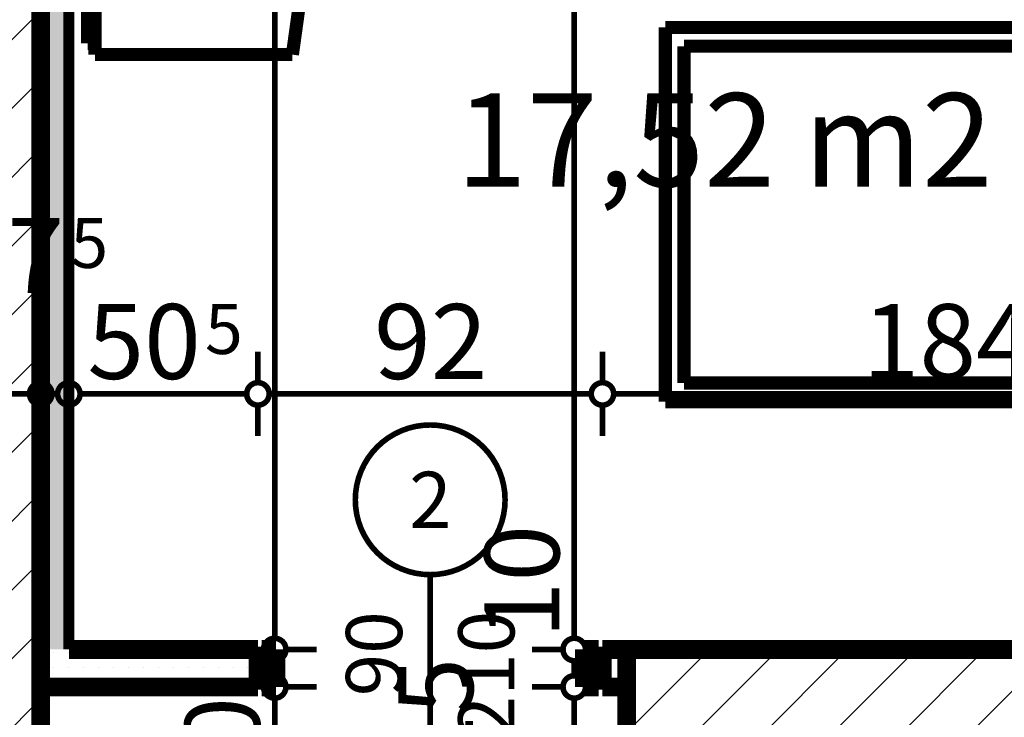
# Model space of a CAD drawing. Extents: x 81077 to 92920, y 88559 to 97631.
# Drawn here: x 84479 to 84742, y 95235 to 95421 of the extents above; entities that cross this region are included whole.
import ezdxf
from ezdxf.enums import TextEntityAlignment as Align

# ---------------------------------------------------------------- set-up
doc = ezdxf.new("R2010")
doc.units = 0
doc.header["$MEASUREMENT"] = 0
for name, color, linetype in [('0help', 7, 'Continuous'), ('KOTI-ext', 7, 'Continuous'), ('wall-ext', 7, 'Continuous'), ('WALLS-EXT', 7, 'Continuous'), ('Zones', 7, 'Continuous')]:
    doc.layers.add(name, color=color, linetype=linetype)
doc.styles.add('GENERATED_STYLE_1', font='TIMES.TTF')
doc.styles.get("Standard").update_dxf_attribs({"font": 'txt', "bigfont": 'BIGFONT.SHX'})
doc.dimstyles.new('Dimstyle_1D92A', dxfattribs={"dimtxt": 20, "dimasz": 11.4, "dimexe": 0.18, "dimexo": 0, "dimgap": 0.09, "dimtad": 1, "dimdec": 0, "dimzin": 0, "dimdsep": 46, "dimtxsty": 'GENERATED_STYLE_1', "dimblk": 'ARROWHEAD_1', "dimblk1": 'ARROWHEAD_1', "dimblk2": 'ARROWHEAD_1', "dimcen": 0.09, "dimclrd": 11, "dimclre": 11, "dimclrt": 11, "dimazin": 0, "dimtfac": 1, "dimtdec": 4, "dimtmove": 0, "dimatfit": 0, "dimfxl": 0, "dimtolj": 1, "dimtzin": 0, "dimarcsym": 0})
pattern_1 = [(0, (0, 0), (0, 4.000000000000001), [0, -4])]
pattern_2 = [(45, (0, 0), (-9.192387818250328, 9.19238781825033), [])]

# ---------------------------------------------------------------- blocks, each defined once
blk = doc.blocks.new('Office_0_1476', base_point=(84747.92422983948, 95434.31923310217))
at = {"flags": 1}
for tag in ['ROOM_NAME', 'ROOM_NUMBER', 'ROOM_AREA', 'ROOM_PERIM', 'ROOM_WALLS_SURF', 'ROOM_DOORS_SURF', 'ROOM_WINDS_SURF', 'ROOM_BASELEV', 'ROOM_HEIGHT', 'ROOM_NET_AREA', 'ROOM_REDUCED_AREA', 'ROOM_VOLUME']:
    blk.add_attdef(tag, text='', height=500, dxfattribs=at).set_placement((0, 0), align=Align.TOP_LEFT)
at = {"layer": 'Zones', "color": 133, "style": 'GENERATED_STYLE_1'}
blk.add_attdef('ROOM_CALC_AREA', text='', height=25, dxfattribs=at).set_placement((84667.22110483948, 95401.55137595932), align=Align.TOP_CENTER)
blk = doc.blocks.new('D1_Metal_3666')
at = {"color": 0, "linetype": 'Continuous', "const_width": 5}
for points in [[(-41.2, 0), (-45, 0)], [(-45, 0), (-45, -10)], [(-41.2, -10), (-41.2, 0)], [(45, 0), (41.2, 0)], [(41.2, 0), (41.2, -10)], [(45, -10), (45, 0)], [(-45, -10), (-41.2, -10)], [(41.2, -10), (45, -10)]]:
    blk.add_lwpolyline(points, dxfattribs=at)
blk = doc.blocks.new('Window-Door_Marker_-_70_23151')
at = {"color": 11, "linetype": 'Continuous', "const_width": 1.5}
blk.add_lwpolyline([(-20, 40, 1), (20, 40, 1)], format="xyb", close=True, dxfattribs=at)
blk.add_lwpolyline([(0, 20), (0, -30)], dxfattribs=at)
at = {"color": 11, "style": 'GENERATED_STYLE_1'}
for tag, p in [('AC_WIDO_A_SIZE', (-7.500000000000004, -12.5)), ('AC_WIDO_B_SIZE', (22.5, -23.75))]:
    blk.add_attdef(tag, p, '', height=15, rotation=90, dxfattribs=at)
blk.add_attdef('AC_MarkerText_1', (-5.625, 32.50000000000001), '', height=15, dxfattribs=at)
blk = doc.blocks.new('WALL_9469', base_point=(84462.66016771486, 95252.900585559))
at = {"layer": 'wall-ext'}
h = blk.add_hatch(dxfattribs=at)
h.set_pattern_fill('25 % COPY COPY', scale=4, style=0, pattern_type=0)
h.set_pattern_definition(pattern_1)
h.paths.add_polyline_path([(84542.66016771486, 95242.900585559), (84542.66016771486, 95252.900585559), (84484.66016771478, 95252.900585559), (84484.66016771478, 95242.900585559)], flags=0)
h = blk.add_hatch(dxfattribs=at)
h.set_pattern_fill('25 % COPY COPY', scale=4, style=0, pattern_type=0)
h.set_pattern_definition(pattern_1)
h.paths.add_polyline_path([(84641.16016771487, 95242.90058555898), (84641.16016771487, 95252.90058555898), (84634.66016771486, 95252.90058555898), (84634.66016771486, 95242.90058555898)], flags=0)
at = {"layer": 'wall-ext', "color": 7, "linetype": 'Continuous', "const_width": 5}
for points in [[(84542.66016771486, 95252.900585559), (84492.16016771489, 95252.900585559)], [(84542.66016771486, 95252.900585559), (84542.66016771486, 95242.900585559)], [(84634.66016771486, 95252.90058555898), (84634.66016771486, 95242.90058555898)], [(84855.66016771487, 95252.90058555896), (84634.66016771486, 95252.90058555898)], [(84484.66016771487, 95242.900585559), (84542.66016771486, 95242.900585559)], [(84634.66016771486, 95242.90058555898), (84641.16016771487, 95242.90058555898)]]:
    blk.add_lwpolyline(points, dxfattribs=at)
at = {"layer": 'wall-ext', "color": 133}
blk.add_blockref('Window-Door_Marker_-_70_23151', (84588.66016771486, 95252.90058555898), dxfattribs=at).add_auto_attribs({'AC_MarkerText_1': '2', 'AC_WIDO_A_SIZE': '90', 'AC_WIDO_B_SIZE': '210'})
at = {"layer": 'wall-ext', "color": 133, "xscale": -1}
blk.add_blockref('D1_Metal_3666', (84588.66016771486, 95252.90058555898), dxfattribs=at)
blk = doc.blocks.new('WALL_9523', base_point=(84484.66016771487, 95252.90058555896))
at = {"layer": 'wall-ext'}
h = blk.add_hatch(dxfattribs=at)
h.set_pattern_fill('25 % COPY COPY', scale=4, style=0, pattern_type=0)
h.set_pattern_definition(pattern_1)
h.paths.add_polyline_path([(84484.66016771487, 95723.40271329194), (84484.66016771487, 95252.900585559), (84492.16016771489, 95252.900585559), (84492.16016771489, 95723.40271329194)], flags=0)
at = {"layer": 'wall-ext', "color": 3, "linetype": 'Continuous', "const_width": 3.00000011920929}
blk.add_lwpolyline([(84492.16016771489, 95252.900585559), (84492.16016771489, 95723.40271329194)], dxfattribs=at)
blk = doc.blocks.new('COLUMN_2779', base_point=(84863.66016771487, 95240.40058555896))
at = {"layer": 'WALLS-EXT'}
h = blk.add_hatch(dxfattribs=at)
h.set_pattern_fill('COMMON BRICK', color=1, scale=12.99999952316284, angle=45, style=0, pattern_type=0)
h.set_pattern_definition(pattern_2)
h.paths.add_polyline_path([(85086.16016771487, 95227.90058555896), (85086.16016771487, 95252.90058555896), (84641.16016771487, 95252.90058555896), (84641.16016771487, 95227.90058555896)], flags=0)
at = {"layer": 'WALLS-EXT', "color": 30, "linetype": 'Continuous', "const_width": 5}
blk.add_lwpolyline([(85086.16016771487, 95227.90058555896), (85086.16016771487, 95252.90058555896), (84641.16016771487, 95252.90058555896), (84641.16016771487, 95227.90058555896)], close=True, dxfattribs=at)
blk = doc.blocks.new('COLUMN_2783', base_point=(84473.66016771473, 95568.15058555898))
at = {"layer": 'WALLS-EXT'}
h = blk.add_hatch(dxfattribs=at)
h.set_pattern_fill('COMMON BRICK', color=1, scale=12.99999952316284, angle=45, style=0, pattern_type=0)
h.set_pattern_definition(pattern_2)
h.paths.add_polyline_path([(84484.66016771467, 95908.40058555898), (84462.66016771467, 95908.40058555898), (84462.66016771478, 95227.90058555896), (84484.66016771478, 95227.90058555896)], flags=0)
at = {"layer": 'WALLS-EXT', "color": 30, "linetype": 'Continuous', "const_width": 5}
blk.add_lwpolyline([(84484.66016771467, 95908.40058555898), (84462.66016771467, 95908.40058555898), (84462.66016771478, 95227.90058555896), (84484.66016771478, 95227.90058555896)], close=True, dxfattribs=at)
blk = doc.blocks.new('PLR_bed1')
at = {"layer": '0help', "color": 0, "linetype": 'ByBlock', "const_width": 3.499999940395355}
for points in [[(-0.1177667640149593, -199.67280626297), (-0.1177667640149593, 0.327193271368742)], [(99.88223314285278, 0.3271932713687423), (-0.1177667640149593, 0.327193271368742)], [(99.88223314285278, -199.67280626297), (99.88223314285278, 0.327193271368742)], [(-0.1177667640149593, -5.672806728631257), (99.88223314285278, -5.672806728631258)], [(12.39265501499176, -14.63516798615456), (19.25672143697739, -13.57446160912514)], [(94.88223075866699, -41.26171839237214), (4.882233291864395, -63.13552331924439)], [(33.70220482349396, -89.0184588432312), (94.88223075866699, -41.26171839237214)], [(94.88223075866699, -41.26171839237214), (94.88223075866699, -194.6728038787842)], [(4.882233291864395, -194.6728038787842), (4.882233291864395, -63.13552331924439)], [(4.882233291864395, -63.13552331924439), (33.70220482349396, -89.01846480369568)], [(94.88223075866699, -194.6728038787842), (4.882233291864395, -194.6728038787842)], [(99.88223314285278, -199.67280626297), (-0.1177667640149593, -199.67280626297)]]:
    blk.add_lwpolyline(points, dxfattribs=at)
for points in [[(71.57951593399045, -13.23117163777352, 0.07229855325128122), (19.25672143697737, -13.57446160912514)], [(71.57951593399046, -13.23117163777352, 0.1701214364797253), (83.50197076797484, -9.71295979619027)], [(81.94049596786499, -18.15724816918374, 0.115216117304231), (83.50197076797485, -9.712959796190265)], [(12.39265501499176, -14.63516798615456, 0.3533370655466857), (16.9981449842453, -22.35784602165222)], [(12.39265501499176, -14.63516798615456, 0.3472531527370079), (19.26872730255127, -15.61503407359124)], [(75.99843740463258, -17.3495366871357, 0.03206655348843097), (53.24744582176209, -15.03529396653176)], [(77.30239629745483, -23.68702960014345, 0.03769688641938068), (82.21823573112488, -15.12626406550409)], [(81.11035227775571, -43.62356734275823, 0.05236086929877144), (81.94049596786499, -18.15724816918373)], [(17.04914271831512, -21.62000310420989, 0.05649689308512706), (18.17095279693601, -49.07727611064904)], [(13.84156793355941, -54.6757198572159, 0.1701214709129971), (17.35977828502655, -42.75325906276704)], [(13.84156644344329, -54.67571985721589, 0.2235861590998459), (18.17095279693604, -49.07727611064912)], [(13.8415664434433, -54.67571985721589, 0.1152160644814794), (22.28585481643677, -53.11424505710603)], [(19.25671994686128, -54.14727699756623, 0.025935802078171), (38.06665539741518, -55.46012890338898)]]:
    blk.add_lwpolyline(points, format="xyb", dxfattribs=at)
blk = doc.blocks.new('PLN_hotel_mebel1')
at = {"layer": '0help', "color": 0, "linetype": 'ByBlock', "const_width": 3.499999940395355}
for points in [[(267.9998712497465, 65.0637048960383), (182.0000314670313, 65.06370489603826)], [(267.9998712497465, 63.06819957033829), (267.9998712497465, 65.0637048960383)], [(182.0000314670313, 63.06819957033824), (267.9998712497465, 63.06819957033829)], [(270.9998712497459, 63.06819957033829), (267.9998712497508, 63.06819957033829)], [(270.9998712497459, 10.3606053741832), (270.9998712497459, 63.06819957033829)], [(221.2000050732861, 3.461861422018253), (270.9998712497459, 10.3606053741832)]]:
    blk.add_lwpolyline(points, dxfattribs=at)
blk = doc.blocks.new('*D1725')
at = {"layer": 'KOTI-ext', "color": 11, "linetype": 'Continuous', "const_width": 1.5}
for points in [[(84462.66016771487, 95324.20921333256), (84462.66016771487, 95332.45921333256)], [(84484.66016771467, 95324.20921333256), (84484.66016771467, 95332.45921333256)], [(84465.66016771487, 95321.20921333256), (84481.66016771467, 95321.20921333256)], [(84462.66016771487, 95309.95921333256), (84462.66016771487, 95318.20921333256)], [(84484.66016771467, 95309.95921333256), (84484.66016771467, 95318.20921333256)]]:
    blk.add_lwpolyline(points, dxfattribs=at)
for points in [[(84459.66016771487, 95321.20921333256, 1), (84465.66016771487, 95321.20921333256, 1)], [(84481.66016771467, 95321.20921333256, 1), (84487.66016771467, 95321.20921333256, 1)]]:
    blk.add_lwpolyline(points, format="xyb", close=True, dxfattribs=at)
at = {"layer": 'KOTI-ext', "color": 11, "style": 'GENERATED_STYLE_1', "oblique": -2.504478167265416e-06}
blk.add_text('7', height=20, dxfattribs=at).set_placement((84490.91016712105, 95348.209214615), align=Align.RIGHT)
blk = doc.blocks.new('ARROWHEAD_1')
at = {"color": 0, "linetype": 'Continuous'}
blk.add_line((0, 0), (-1, 0), dxfattribs=at)
blk.add_circle((0, 0), 0.25, dxfattribs=at)
blk = doc.blocks.new('*D1726')
at = {"layer": 'KOTI-ext', "color": 11, "linetype": 'Continuous', "const_width": 1.5}
for points in [[(84484.66016771467, 95324.20921333256), (84484.66016771467, 95332.45921333256)], [(84492.16016771489, 95324.20921333256), (84492.16016771489, 95332.45921333256)], [(84487.66016771467, 95321.20921333256), (84489.16016771489, 95321.20921333256)], [(84484.66016771467, 95309.95921333256), (84484.66016771467, 95318.20921333256)], [(84492.16016771489, 95309.95921333256), (84492.16016771489, 95318.20921333256)]]:
    blk.add_lwpolyline(points, dxfattribs=at)
for points in [[(84481.66016771467, 95321.20921333256, 1), (84487.66016771467, 95321.20921333256, 1)], [(84489.16016771489, 95321.20921333256, 1), (84495.16016771487, 95321.20921333256, 1)]]:
    blk.add_lwpolyline(points, format="xyb", close=True, dxfattribs=at)
blk = doc.blocks.new('*D1727')
at = {"layer": 'KOTI-ext', "color": 11, "linetype": 'Continuous', "const_width": 1.5}
for points in [[(84492.16016771489, 95324.20921333256), (84492.16016771489, 95332.45921333256)], [(84542.66016771486, 95324.20921333256), (84542.66016771486, 95332.45921333256)], [(84495.16016771487, 95321.20921333256), (84539.66016771486, 95321.20921333256)], [(84492.16016771489, 95309.95921333256), (84492.16016771489, 95318.20921333256)], [(84542.66016771486, 95309.95921333256), (84542.66016771486, 95318.20921333256)]]:
    blk.add_lwpolyline(points, dxfattribs=at)
for points in [[(84489.16016771489, 95321.20921333256, 1), (84495.16016771487, 95321.20921333256, 1)], [(84539.66016771486, 95321.20921333256, 1), (84545.66016771486, 95321.20921333256, 1)]]:
    blk.add_lwpolyline(points, format="xyb", close=True, dxfattribs=at)
at = {"layer": 'KOTI-ext', "color": 11, "style": 'GENERATED_STYLE_1', "oblique": -2.504478167265416e-06}
for p in [(84492.57641712106, 95354.875214615), (84528.52083343158, 95331.87521352255)]:
    blk.add_text('5', height=13.334, dxfattribs=at).set_placement(p)
blk.add_text('50', height=20, dxfattribs=at).set_placement((84527.41016676491, 95325.20921352255), align=Align.RIGHT)
blk = doc.blocks.new('*D1728')
at = {"layer": 'KOTI-ext', "color": 11, "linetype": 'Continuous', "const_width": 1.5}
for points in [[(84542.66016771486, 95324.20921333256), (84542.66016771486, 95332.45921333256)], [(84634.66016771486, 95324.20921333256), (84634.66016771486, 95332.45921333256)], [(84545.66016771486, 95321.20921333256), (84631.66016771486, 95321.20921333256)], [(84542.66016771486, 95309.95921333256), (84542.66016771486, 95318.20921333256)], [(84634.66016771486, 95309.95921333256), (84634.66016771486, 95318.20921333256)]]:
    blk.add_lwpolyline(points, dxfattribs=at)
for points in [[(84539.66016771486, 95321.20921333256, 1), (84545.66016771486, 95321.20921333256, 1)], [(84631.66016771486, 95321.20921333256, 1), (84637.66016771486, 95321.20921333256, 1)]]:
    blk.add_lwpolyline(points, format="xyb", close=True, dxfattribs=at)
at = {"layer": 'KOTI-ext', "color": 11, "style": 'GENERATED_STYLE_1', "oblique": -2.504478167265416e-06}
blk.add_text('92', height=20, dxfattribs=at).set_placement((84573.6601670024, 95325.20921352255))
blk = doc.blocks.new('*D1729')
at = {"layer": 'KOTI-ext', "color": 11, "linetype": 'Continuous', "const_width": 1.5}
for points in [[(84634.66016771486, 95324.20921333256), (84634.66016771486, 95332.45921333256)], [(84818.66016771478, 95324.20921333256), (84818.66016771478, 95332.45921333256)], [(84637.66016771486, 95321.20921333256), (84815.66016771478, 95321.20921333256)], [(84634.66016771486, 95309.95921333256), (84634.66016771486, 95318.20921333256)], [(84818.66016771478, 95309.95921333256), (84818.66016771478, 95318.20921333256)]]:
    blk.add_lwpolyline(points, dxfattribs=at)
for points in [[(84631.66016771486, 95321.20921333256, 1), (84637.66016771486, 95321.20921333256, 1)], [(84815.66016771478, 95321.20921333256, 1), (84821.66016771478, 95321.20921333256, 1)]]:
    blk.add_lwpolyline(points, format="xyb", close=True, dxfattribs=at)
at = {"layer": 'KOTI-ext', "color": 11, "style": 'GENERATED_STYLE_1', "oblique": -2.504478167265416e-06}
blk.add_text('184', height=20, dxfattribs=at).set_placement((84704.16016664612, 95325.20921352255))
blk = doc.blocks.new('*D1831')
at = {"layer": 'KOTI-ext', "color": 11, "linetype": 'Continuous', "const_width": 1.5}
for points in [[(89648.34237421113, 95931.40271329193), (89648.34237421113, 95934.40271329193)], [(89645.34237421115, 95928.40271329194), (89637.09237421115, 95928.40271329194)], [(89659.59237421113, 95928.40271329194), (89651.34237421113, 95928.40271329194)], [(89648.34237421113, 93896.40058555879), (89648.34237421113, 95925.40271329194)], [(89645.34237421115, 93893.4005855588), (89637.09237421115, 93893.4005855588)], [(89659.59237421113, 93893.4005855588), (89651.34237421113, 93893.4005855588)], [(89648.34237421113, 93887.4005855588), (89648.34237421113, 93890.4005855588)]]:
    blk.add_lwpolyline(points, dxfattribs=at)
for points in [[(89645.34237421115, 95928.40271329194, 1), (89651.34237421113, 95928.40271329194, 1)], [(89645.34237421115, 93893.4005855588, 1), (89651.34237421113, 93893.4005855588, 1)]]:
    blk.add_lwpolyline(points, format="xyb", close=True, dxfattribs=at)
at = {"layer": 'KOTI-ext', "color": 11, "style": 'GENERATED_STYLE_1', "oblique": -2.504478167265416e-06}
blk.add_text('2\xa0035', height=20, rotation=90, dxfattribs=at).set_placement((89644.34237402114, 94877.15164782232))
blk = doc.blocks.new('*D1843')
at = {"layer": 'KOTI-ext', "color": 11, "linetype": 'Continuous', "const_width": 1.5}
for points in [[(84544.1335014809, 95242.90058555885, 1), (84550.1335014809, 95242.90058555885, 1)], [(84544.1335014809, 94989.4005855588, 1), (84550.1335014809, 94989.4005855588, 1)]]:
    blk.add_lwpolyline(points, format="xyb", close=True, dxfattribs=at)
for points in [[(84544.1335014809, 95242.90058555885), (84535.8835014809, 95242.90058555885)], [(84558.3835014809, 95242.90058555885), (84550.1335014809, 95242.90058555885)], [(84547.1335014809, 94992.4005855588), (84547.1335014809, 95239.90058555885)], [(84544.1335014809, 94989.4005855588), (84535.8835014809, 94989.4005855588)], [(84558.3835014809, 94989.4005855588), (84550.1335014809, 94989.4005855588)]]:
    blk.add_lwpolyline(points, dxfattribs=at)
at = {"layer": 'KOTI-ext', "color": 11, "style": 'GENERATED_STYLE_1', "oblique": -2.504478167265416e-06}
for s, height, p in [('10', 20, (84543.13350129091, 95209.90058484639)), ('5', 13.334, (84536.46750129091, 95119.48345925265))]:
    blk.add_text(s, height=height, rotation=90, dxfattribs=at).set_placement(p)
blk.add_text('253', height=20, rotation=90, dxfattribs=at).set_placement((84543.13350129091, 95118.65058425264), align=Align.RIGHT)
blk = doc.blocks.new('*D1844')
at = {"layer": 'KOTI-ext', "color": 11, "linetype": 'Continuous', "const_width": 1.5}
for points in [[(84544.1335014809, 95252.90058555885, 1), (84550.1335014809, 95252.90058555885, 1)], [(84544.1335014809, 95242.90058555885, 1), (84550.1335014809, 95242.90058555885, 1)]]:
    blk.add_lwpolyline(points, format="xyb", close=True, dxfattribs=at)
for points in [[(84544.1335014809, 95252.90058555885), (84535.8835014809, 95252.90058555885)], [(84558.3835014809, 95252.90058555885), (84550.1335014809, 95252.90058555885)], [(84547.1335014809, 95245.90058555885), (84547.1335014809, 95249.90058555885)], [(84544.1335014809, 95242.90058555885), (84535.8835014809, 95242.90058555885)], [(84558.3835014809, 95242.90058555885), (84550.1335014809, 95242.90058555885)]]:
    blk.add_lwpolyline(points, dxfattribs=at)
blk = doc.blocks.new('*D1845')
at = {"layer": 'KOTI-ext', "color": 11, "linetype": 'Continuous', "const_width": 1.5}
for points in [[(84544.1335014809, 95723.40271329194, 1), (84550.1335014809, 95723.40271329194, 1)], [(84544.1335014809, 95252.90058555885, 1), (84550.1335014809, 95252.90058555885, 1)]]:
    blk.add_lwpolyline(points, format="xyb", close=True, dxfattribs=at)
for points in [[(84544.1335014809, 95723.40271329194), (84535.8835014809, 95723.40271329194)], [(84558.3835014809, 95723.40271329194), (84550.1335014809, 95723.40271329194)], [(84547.1335014809, 95255.90058555885), (84547.1335014809, 95720.40271329194)], [(84544.1335014809, 95252.90058555885), (84535.8835014809, 95252.90058555885)], [(84558.3835014809, 95252.90058555885), (84550.1335014809, 95252.90058555885)]]:
    blk.add_lwpolyline(points, dxfattribs=at)
at = {"layer": 'KOTI-ext', "color": 11, "style": 'GENERATED_STYLE_1', "oblique": -2.504478167265416e-06}
for s, height, p in [('22', 20, (84543.13350129091, 95690.40271257948)), ('5', 13.334, (84536.46750129091, 95491.48452311922))]:
    blk.add_text(s, height=height, rotation=90, dxfattribs=at).set_placement(p)
blk.add_text('470', height=20, rotation=90, dxfattribs=at).set_placement((84543.13350129091, 95490.65164811921), align=Align.RIGHT)
blk = doc.blocks.new('*D2165')
at = {"layer": 'KOTI-ext', "color": 11, "linetype": 'Continuous', "const_width": 1.5}
for points in [[(84624.12893738161, 95227.90058555896, 1), (84630.12893738161, 95227.90058555896, 1)], [(84624.12893738161, 95144.89799186251, 1), (84630.12893738161, 95144.89799186251, 1)]]:
    blk.add_lwpolyline(points, format="xyb", close=True, dxfattribs=at)
for points in [[(84624.12893738161, 95227.90058555896), (84615.87893738161, 95227.90058555896)], [(84638.37893738161, 95227.90058555896), (84630.12893738161, 95227.90058555896)], [(84627.12893738161, 95147.89799186251), (84627.12893738161, 95224.90058555898)], [(84624.12893738161, 95144.89799186251), (84615.87893738161, 95144.89799186251)], [(84638.37893738161, 95144.89799186251), (84630.12893738161, 95144.89799186251)]]:
    blk.add_lwpolyline(points, dxfattribs=at)
at = {"layer": 'KOTI-ext', "color": 11, "style": 'GENERATED_STYLE_1', "oblique": -2.504478167265416e-06}
for s, p in [('15', (84600.12893609918, 95220.40058484644)), ('83', (84623.12893719162, 95171.39928799828))]:
    blk.add_text(s, height=20, rotation=90, dxfattribs=at).set_placement(p)
blk = doc.blocks.new('*D2166')
at = {"layer": 'KOTI-ext', "color": 11, "linetype": 'Continuous', "const_width": 1.5}
for points in [[(84624.12893738161, 95242.90058555885, 1), (84630.12893738161, 95242.90058555885, 1)], [(84624.12893738161, 95227.90058555896, 1), (84630.12893738161, 95227.90058555896, 1)]]:
    blk.add_lwpolyline(points, format="xyb", close=True, dxfattribs=at)
for points in [[(84624.12893738161, 95242.90058555885), (84615.87893738161, 95242.90058555885)], [(84638.37893738161, 95242.90058555885), (84630.12893738161, 95242.90058555885)], [(84627.12893738161, 95230.90058555896), (84627.12893738161, 95239.90058555885)], [(84624.12893738161, 95227.90058555896), (84615.87893738161, 95227.90058555896)], [(84638.37893738161, 95227.90058555896), (84630.12893738161, 95227.90058555896)]]:
    blk.add_lwpolyline(points, dxfattribs=at)
blk = doc.blocks.new('*D2167')
at = {"layer": 'KOTI-ext', "color": 11, "linetype": 'Continuous', "const_width": 1.5}
for points in [[(84624.12893738161, 95252.90058555885, 1), (84630.12893738161, 95252.90058555885, 1)], [(84624.12893738161, 95242.90058555885, 1), (84630.12893738161, 95242.90058555885, 1)]]:
    blk.add_lwpolyline(points, format="xyb", close=True, dxfattribs=at)
for points in [[(84624.12893738161, 95252.90058555885), (84615.87893738161, 95252.90058555885)], [(84638.37893738161, 95252.90058555885), (84630.12893738161, 95252.90058555885)], [(84627.12893738161, 95245.90058555885), (84627.12893738161, 95249.90058555885)], [(84624.12893738161, 95242.90058555885), (84615.87893738161, 95242.90058555885)], [(84638.37893738161, 95242.90058555885), (84630.12893738161, 95242.90058555885)]]:
    blk.add_lwpolyline(points, dxfattribs=at)
blk = doc.blocks.new('*D2168')
at = {"layer": 'KOTI-ext', "color": 11, "linetype": 'Continuous', "const_width": 1.5}
for points in [[(84624.12893738161, 95745.40484102533, 1), (84630.12893738161, 95745.40484102533, 1)], [(84624.12893738161, 95252.90058555885, 1), (84630.12893738161, 95252.90058555885, 1)]]:
    blk.add_lwpolyline(points, format="xyb", close=True, dxfattribs=at)
for points in [[(84624.12893738161, 95745.40484102533), (84615.87893738161, 95745.40484102533)], [(84638.37893738161, 95745.40484102533), (84630.12893738161, 95745.40484102533)], [(84627.12893738161, 95255.90058555885), (84627.12893738161, 95742.40484102533)], [(84624.12893738161, 95252.90058555885), (84615.87893738161, 95252.90058555885)], [(84638.37893738161, 95252.90058555885), (84630.12893738161, 95252.90058555885)]]:
    blk.add_lwpolyline(points, dxfattribs=at)
at = {"layer": 'KOTI-ext', "color": 11, "style": 'GENERATED_STYLE_1', "oblique": -2.504478167265416e-06}
for s, height, p in [('8', 20, (84623.12893719162, 95727.4048406691)), ('5', 13.334, (84616.46293719162, 95524.98558698592)), ('10', 20, (84623.12893719162, 95255.90058484639))]:
    blk.add_text(s, height=height, rotation=90, dxfattribs=at).set_placement(p)
blk.add_text('492', height=20, rotation=90, dxfattribs=at).set_placement((84623.12893719162, 95524.15271198591), align=Align.RIGHT)
blk = doc.blocks.new('DIM_5801', base_point=(83704.66016771487, 95321.20921333256))
at = {"layer": 'KOTI-ext', "color": 11, "linetype": 'Continuous'}
for p1, p2, picture, middle in [((84462.66016771487, 95549.40271329193), (84484.66016771467, 95908.40058555898), '*D1725', (84444.66016700241, 95335.20921352255)), ((84484.66016771467, 95908.40058555898), (84492.16016771489, 95252.900585559), '*D1726', (84490.91016712105, 95358.209214615)), ((84634.66016771486, 95252.90058555898), (84818.66016771478, 95312.900585559), '*D1729', (84711.66016664612, 95335.20921352255))]:
    dim = blk.add_linear_dim(base=(83704.66016771487, 95321.20921333256), p1=p1, p2=p2, dimstyle='Dimstyle_1D92A', dxfattribs=at)
    dim.commit()
    dim.dimension.update_dxf_attribs({"geometry": picture, "text_midpoint": middle})
dim = blk.add_aligned_dim(p1=(84492.16016771489, 95252.900585559), p2=(84542.66016771486, 95252.900585559), distance=68.30862777357106, dimstyle='Dimstyle_1D92A', dxfattribs=at)
dim.commit()
dim.dimension.update_dxf_attribs({"geometry": '*D1727', "text_midpoint": (84504.91016676492, 95335.20921352255)})
dim = blk.add_aligned_dim(p1=(84542.66016771486, 95252.900585559), p2=(84634.66016771486, 95252.90058555898), distance=68.30862777343852, dimstyle='Dimstyle_1D92A', dxfattribs=at)
dim.commit()
dim.dimension.update_dxf_attribs({"geometry": '*D1728', "text_midpoint": (84581.1601670024, 95335.20921352255), "text_rotation": 359.9999999999929})
blk = doc.blocks.new('DIM_5806', base_point=(84547.1335014809, 93858.40058555882))
at = {"layer": 'KOTI-ext', "color": 11, "linetype": 'Continuous'}
for p1, p2, picture, middle in [((86618.66016771486, 95252.90058555885), (84532.66016771487, 95723.40271329194), '*D1845', (84533.13350129091, 95453.15164811921)), ((84625.66016771486, 94989.4005855588), (86618.66016771486, 95242.90058555885), '*D1843', (84533.13350129091, 95081.15058425264))]:
    dim = blk.add_linear_dim(base=(84547.1335014809, 93858.40058555882), p1=p1, p2=p2, angle=90, dimstyle='Dimstyle_1D92A', dxfattribs=at)
    dim.commit()
    dim.dimension.update_dxf_attribs({"geometry": picture, "text_midpoint": middle, "text_rotation": 90})
dim = blk.add_aligned_dim(p1=(86618.66016771486, 95242.90058555885), p2=(86618.66016771486, 95252.90058555885), distance=2071.5266662339563, dimstyle='Dimstyle_1D92A', dxfattribs=at)
dim.commit()
dim.dimension.update_dxf_attribs({"geometry": '*D1844', "text_midpoint": (84533.13350129091, 95224.90058484639), "text_rotation": 90})
blk = doc.blocks.new('DIM_5815', base_point=(84627.12893738161, 94013.40058555882))
at = {"layer": 'KOTI-ext', "color": 11, "linetype": 'Continuous'}
for p1, p2, picture, middle in [((86618.66016771486, 95252.90058555885), (84668.66016771487, 95745.40484102533), '*D2168', (84613.12893719162, 95486.65271198591)), ((84658.6601677149, 95144.89799186251), (84641.16016771487, 95227.90058555896), '*D2165', (84613.12893719162, 95178.89928799828)), ((84641.16016771487, 95227.90058555896), (86618.66016771486, 95242.90058555885), '*D2166', (84590.12893609918, 95235.40058484644))]:
    dim = blk.add_linear_dim(base=(84627.12893738161, 94013.40058555882), p1=p1, p2=p2, angle=90, dimstyle='Dimstyle_1D92A', dxfattribs=at)
    dim.commit()
    dim.dimension.update_dxf_attribs({"geometry": picture, "text_midpoint": middle, "text_rotation": 90})
dim = blk.add_aligned_dim(p1=(86618.66016771486, 95242.90058555885), p2=(86618.66016771486, 95252.90058555885), distance=1991.5312303332466, dimstyle='Dimstyle_1D92A', dxfattribs=at)
dim.commit()
dim.dimension.update_dxf_attribs({"geometry": '*D2167', "text_midpoint": (84613.12893719162, 95270.90058484637), "text_rotation": 90})

msp = doc.modelspace()

# ---------------------------------------------------------------- block references
at = {"layer": '0help', "color": 133, "linetype": 'Continuous', "xscale": -1, "rotation": 90}
msp.add_blockref('PLN_hotel_mebel1', (84562.22396451271, 95682.87638889214), dxfattribs=at)
at = {"layer": '0help', "color": 133, "linetype": 'Continuous', "rotation": 270}
msp.add_blockref('PLR_bed1', (84851.11918254688, 95419.00768222072), dxfattribs=at)
at = {"layer": 'KOTI-ext', "color": 11, "linetype": 'Continuous'}
for name, p in [('DIM_5815', (84627.12893738161, 94013.40058555882)), ('DIM_5806', (84547.1335014809, 93858.40058555882)), ('DIM_5801', (83704.66016771487, 95321.20921333256))]:
    msp.add_blockref(name, p, dxfattribs=at)
at = {"layer": 'wall-ext', "color": 3}
msp.add_blockref('WALL_9523', (84484.66016771487, 95252.90058555896), dxfattribs=at)
at = {"layer": 'wall-ext', "color": 7}
msp.add_blockref('WALL_9469', (84462.66016771486, 95252.900585559), dxfattribs=at)
at = {"layer": 'WALLS-EXT', "color": 30}
for name, p in [('COLUMN_2783', (84473.66016771473, 95568.15058555898)), ('COLUMN_2779', (84863.66016771487, 95240.40058555896))]:
    msp.add_blockref(name, p, dxfattribs=at)
at = {"layer": 'Zones', "color": 254, "linetype": 'Continuous'}
msp.add_blockref('Office_0_1476', (84747.92422983948, 95434.31923310217), dxfattribs=at).add_auto_attribs({'ROOM_CALC_AREA': '17,52 m2'})

# ---------------------------------------------------------------- dimensions: what is measured, and where the dimension line sits
at = {"layer": 'KOTI-ext', "color": 11, "linetype": 'Continuous'}
dim = msp.add_linear_dim(base=(89648.34237421113, 95928.40271329194), p1=(83633.66016771487, 93893.4005855588), p2=(83674.66016771487, 95928.40271329194), angle=90, dimstyle='Dimstyle_1D92A', dxfattribs=at)
dim.commit()
dim.dimension.update_dxf_attribs({"geometry": '*D1831', "text_midpoint": (89634.34237402114, 94899.65164782232), "text_rotation": 90})

doc.saveas('drawing.dxf')
